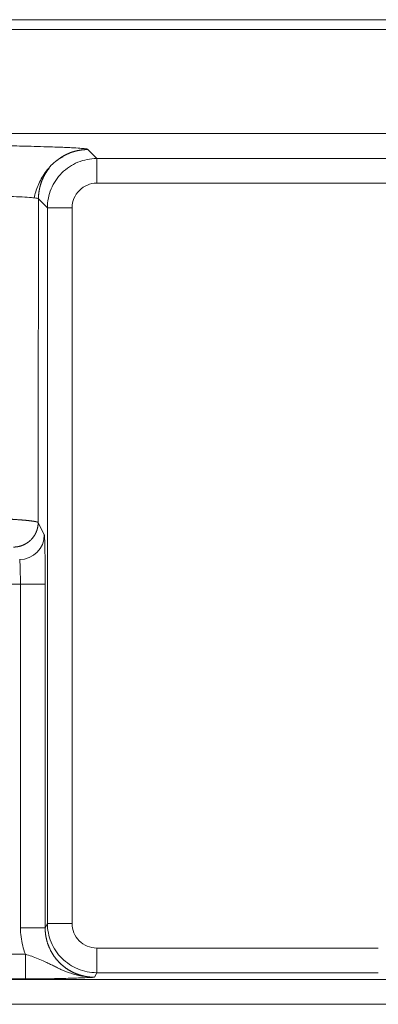
# Model space of a CAD drawing. Units: millimetres. Extents: x 42 to 2418, y 722 to 1018.
# Drawn here: x 1564 to 1571, y 834 to 854 of the extents above; entities that cross this region are included whole.
import ezdxf

# ---------------------------------------------------------------- set-up
doc = ezdxf.new("R2010")
doc.units = ezdxf.units.MM

msp = doc.modelspace()

# ---------------------------------------------------------------- linework, layer by layer
at = {"lineweight": 18}
for p, q in [((1579.728, 853.528), (1537.728, 853.528)), ((1537.736, 853.332), (1579.719, 853.332)), ((1528.943, 851.224), (1588.661, 851.224)), ((1565.231, 850.896), (1565.412, 850.714)), ((1565.412, 850.214), (1565.412, 850.714)), ((1574.773, 850.714), (1565.412, 850.714)), ((1565.412, 850.214), (1574.773, 850.214)), ((1564.412, 849.715), (1564.23, 849.896)), ((1564.233, 848.394), (1564.233, 849.898)), ((1564.412, 849.715), (1564.912, 849.715)), ((1564.412, 849.715), (1564.412, 835.211)), ((1564.912, 835.211), (1564.912, 849.715)), ((1564.223, 843.338), (1564.349, 843.086)), ((1560.87, 842.087), (1563.866, 842.087)), ((1563.866, 842.087), (1563.866, 835.119)), ((1563.866, 842.087), (1564.366, 842.087)), ((1564.366, 835.119), (1564.366, 842.087)), ((1564.366, 835.119), (1563.866, 835.119)), ((1564.366, 835.119), (1564.412, 835.211)), ((1564.912, 835.211), (1564.412, 835.211)), ((1571.122, 834.711), (1565.412, 834.711)), ((1565.412, 834.211), (1565.412, 834.711)), ((1563.965, 834.585), (1560.865, 834.585)), ((1560.528, 834.085), (1563.965, 834.085)), ((1571.308, 834.07), (1560.528, 834.07)), ((1565.412, 834.211), (1565.366, 834.119)), ((1565.412, 834.211), (1571.122, 834.211)), ((1560.721, 833.57), (1571.308, 833.57))]:
    msp.add_line(p, q, dxfattribs=at)
msp.add_ellipse((1563.849, 843.086), major_axis=(0.447, 0.224), ratio=0.999239, start_param=4.249168, end_param=5.819355, dxfattribs=at)
for points, degree, knots in [([(1565.231, 850.896), (1565.231, 850.896), (1565.232, 850.896), (1565.233, 850.898), (1565.232, 850.899), (1565.23, 850.901), (1565.224, 850.904), (1565.214, 850.906), (1565.2, 850.909), (1565.182, 850.912), (1565.16, 850.914), (1565.108, 850.92), (1565.016, 850.927), (1564.888, 850.934), (1564.774, 850.939), (1564.646, 850.945), (1564.455, 850.951), (1564.221, 850.958), (1563.972, 850.965), (1563.749, 850.97), (1563.562, 850.973), (1563.369, 850.977), (1563.133, 850.981), (1562.806, 850.986), (1562.455, 850.991), (1562.114, 850.994), (1561.821, 850.997), (1561.545, 851), (1561.186, 851.003), (1560.697, 851.006), (1560.163, 851.008), (1559.711, 851.01), (1559.399, 851.01), (1559.145, 851.011), (1558.949, 851.011), (1558.765, 851.011), (1558.55, 851.011), (1558.264, 851.011), (1557.916, 851.01), (1557.501, 851.009), (1557.067, 851.007), (1556.66, 851.005), (1556.245, 851.002), (1555.746, 850.999), (1555.269, 850.994), (1554.874, 850.989), (1554.608, 850.985), (1554.375, 850.982), (1554.186, 850.979), (1554.011, 850.976), (1553.822, 850.972), (1553.589, 850.967), (1553.334, 850.961), (1553.101, 850.955), (1552.923, 850.949), (1552.807, 850.945), (1552.709, 850.941), (1552.616, 850.936), (1552.523, 850.932), (1552.447, 850.927), (1552.386, 850.923), (1552.339, 850.919), (1552.302, 850.915), (1552.275, 850.912), (1552.255, 850.909), (1552.242, 850.906), (1552.233, 850.904), (1552.228, 850.902), (1552.225, 850.9), (1552.223, 850.899), (1552.223, 850.898), (1552.223, 850.898), (1552.223, 850.898), (1552.223, 850.898)], 3, [0, 0, 0, 0, 0.002031, 0.005278, 0.009743, 0.015424, 0.022322, 0.030438, 0.037478, 0.044904, 0.052717, 0.060917, 0.09158, 0.112314, 0.123099, 0.139672, 0.160659, 0.186044, 0.207208, 0.224735, 0.238634, 0.248915, 0.265902, 0.286929, 0.312013, 0.329791, 0.346214, 0.361276, 0.374971, 0.403793, 0.437413, 0.455582, 0.470865, 0.483272, 0.492808, 0.499478, 0.510253, 0.524165, 0.541219, 0.561424, 0.585413, 0.606126, 0.623551, 0.649964, 0.686023, 0.703796, 0.720171, 0.735132, 0.748671, 0.758067, 0.771645, 0.789391, 0.811275, 0.834943, 0.853323, 0.866451, 0.874336, 0.889448, 0.903596, 0.916783, 0.929009, 0.940273, 0.950575, 0.959912, 0.968281, 0.975679, 0.982103, 0.987548, 0.992012, 0.995492, 0.997984, 0.999487, 1, 1, 1, 1]), ([(1565.231, 850.896), (1565.226, 850.896), (1565.216, 850.896), (1565.201, 850.895), (1565.186, 850.895), (1565.171, 850.894), (1565.156, 850.893), (1565.141, 850.892), (1565.127, 850.89), (1565.112, 850.889), (1565.097, 850.887), (1565.083, 850.885), (1565.068, 850.882), (1565.054, 850.88), (1565.04, 850.877), (1565.025, 850.874), (1565.011, 850.871), (1564.997, 850.868), (1564.983, 850.865), (1564.97, 850.861), (1564.956, 850.857), (1564.942, 850.853), (1564.929, 850.849), (1564.915, 850.845), (1564.902, 850.84), (1564.889, 850.836), (1564.876, 850.831), (1564.863, 850.826), (1564.85, 850.821), (1564.837, 850.815), (1564.825, 850.81), (1564.812, 850.804), (1564.8, 850.798), (1564.788, 850.792), (1564.776, 850.786), (1564.764, 850.78), (1564.752, 850.774), (1564.74, 850.767), (1564.728, 850.761), (1564.717, 850.754), (1564.706, 850.747), (1564.694, 850.74), (1564.683, 850.733), (1564.673, 850.726), (1564.662, 850.718), (1564.651, 850.711), (1564.641, 850.703), (1564.63, 850.696), (1564.62, 850.688), (1564.61, 850.68), (1564.6, 850.672), (1564.593, 850.666), (1564.589, 850.663), (1564.588, 850.662)], 3, [0, 0, 0, 0, 0.021632, 0.043194, 0.064686, 0.086108, 0.10746, 0.128741, 0.149953, 0.171095, 0.192166, 0.213167, 0.234099, 0.25496, 0.275751, 0.296472, 0.317123, 0.337704, 0.358215, 0.378656, 0.399027, 0.419327, 0.439558, 0.459718, 0.479809, 0.499829, 0.51978, 0.53966, 0.55947, 0.57921, 0.59888, 0.61848, 0.63801, 0.65747, 0.67686, 0.69618, 0.715429, 0.734609, 0.753718, 0.772758, 0.791727, 0.810627, 0.829456, 0.848215, 0.866905, 0.885524, 0.904073, 0.922552, 0.940961, 0.9593, 0.977569, 0.995768, 1, 1, 1, 1]), ([(1564.142, 849.909), (1564.159, 849.998), (1564.213, 850.174), (1564.358, 850.438), (1564.542, 850.641), (1564.674, 850.723), (1564.73, 850.75)], 3, [0, 0, 0, 0, 0.262149, 0.535544, 0.817476, 1, 1, 1, 1]), ([(1564.412, 849.715), (1564.412, 849.78), (1564.418, 849.845), (1564.444, 849.974), (1564.463, 850.037), (1564.513, 850.158), (1564.544, 850.216), (1564.617, 850.324), (1564.659, 850.375), (1564.751, 850.468), (1564.802, 850.509), (1564.911, 850.582), (1564.969, 850.613), (1565.09, 850.663), (1565.153, 850.682), (1565.281, 850.708), (1565.346, 850.714), (1565.412, 850.714)], 3, [0, 0, 0, 0, 0.125, 0.125, 0.25, 0.25, 0.375, 0.375, 0.5, 0.5, 0.625, 0.625, 0.75, 0.75, 0.875, 0.875, 1, 1, 1, 1]), ([(1564.448, 850.519), (1564.447, 850.518), (1564.443, 850.513), (1564.438, 850.506), (1564.43, 850.496), (1564.423, 850.487), (1564.417, 850.477), (1564.41, 850.468), (1564.403, 850.458), (1564.397, 850.449), (1564.391, 850.439), (1564.384, 850.429), (1564.378, 850.42), (1564.372, 850.41), (1564.367, 850.4), (1564.361, 850.391), (1564.356, 850.381), (1564.35, 850.371), (1564.345, 850.361), (1564.34, 850.351), (1564.335, 850.342), (1564.33, 850.332), (1564.325, 850.322), (1564.321, 850.312), (1564.316, 850.302), (1564.312, 850.292), (1564.308, 850.283), (1564.304, 850.273), (1564.3, 850.263), (1564.296, 850.253), (1564.292, 850.243), (1564.289, 850.233), (1564.285, 850.224), (1564.282, 850.214), (1564.279, 850.204), (1564.276, 850.194), (1564.273, 850.184), (1564.27, 850.175), (1564.267, 850.165), (1564.264, 850.155), (1564.262, 850.146), (1564.259, 850.136), (1564.257, 850.126), (1564.255, 850.117), (1564.253, 850.107), (1564.251, 850.097), (1564.249, 850.088), (1564.247, 850.078), (1564.245, 850.069), (1564.244, 850.059), (1564.242, 850.05), (1564.241, 850.041), (1564.239, 850.031), (1564.238, 850.022), (1564.237, 850.013), (1564.236, 850.004), (1564.235, 849.994), (1564.234, 849.985), (1564.233, 849.976), (1564.233, 849.967), (1564.232, 849.958), (1564.232, 849.949), (1564.231, 849.94), (1564.231, 849.931), (1564.23, 849.922), (1564.23, 849.914), (1564.23, 849.905), (1564.23, 849.899), (1564.23, 849.896)], 3, [0, 0, 0, 0, 0.008165, 0.02575, 0.043262, 0.060701, 0.078068, 0.095362, 0.112583, 0.129731, 0.146807, 0.16381, 0.180741, 0.197598, 0.214383, 0.231096, 0.247735, 0.264302, 0.280796, 0.297218, 0.313567, 0.329843, 0.346046, 0.362177, 0.378235, 0.394221, 0.410134, 0.425974, 0.441741, 0.457436, 0.473058, 0.488607, 0.504084, 0.519488, 0.534819, 0.550078, 0.565264, 0.580378, 0.595418, 0.610386, 0.625282, 0.640105, 0.654855, 0.669532, 0.684137, 0.698669, 0.713128, 0.727515, 0.74183, 0.756071, 0.77024, 0.784336, 0.79836, 0.812311, 0.826189, 0.839995, 0.853728, 0.867389, 0.880977, 0.894492, 0.907935, 0.921305, 0.934602, 0.947827, 0.960979, 0.974059, 0.987066, 1, 1, 1, 1]), ([(1564.147, 849.917), (1564.13, 849.919), (1564.11, 849.921), (1564.038, 849.927), (1563.976, 849.931), (1563.83, 849.939), (1563.747, 849.943), (1563.562, 849.95), (1563.461, 849.953), (1563.243, 849.96), (1563.126, 849.963), (1562.881, 849.969), (1562.753, 849.972), (1562.486, 849.977), (1562.348, 849.98), (1562.066, 849.985), (1561.922, 849.987), (1561.629, 849.991), (1561.481, 849.993), (1561.182, 849.997), (1561.032, 849.998), (1560.732, 850.001), (1560.582, 850.003), (1560.283, 850.005), (1560.135, 850.006), (1559.841, 850.008), (1559.696, 850.009), (1559.411, 850.01), (1559.27, 850.01), (1558.995, 850.011), (1558.86, 850.011), (1558.728, 850.011)], 3, [0, 0, 0, 0, 0.030572, 0.030572, 0.099817, 0.099817, 0.169062, 0.169062, 0.238306, 0.238306, 0.307551, 0.307551, 0.376796, 0.376796, 0.446041, 0.446041, 0.515286, 0.515286, 0.584531, 0.584531, 0.653776, 0.653776, 0.723021, 0.723021, 0.792265, 0.792265, 0.86151, 0.86151, 0.930755, 0.930755, 1, 1, 1, 1]), ([(1564.233, 849.898), (1564.233, 849.902), (1564.222, 849.906), (1564.187, 849.913), (1564.169, 849.915), (1564.147, 849.917)], 3, [0, 0, 0, 0, 0.609706, 0.609706, 1, 1, 1, 1]), ([(1558.728, 843.503), (1558.74, 843.503), (1558.763, 843.503), (1558.799, 843.503), (1558.835, 843.503), (1558.871, 843.503), (1558.907, 843.503), (1558.943, 843.503), (1558.98, 843.503), (1559.016, 843.503), (1559.053, 843.503), (1559.09, 843.503), (1559.127, 843.502), (1559.164, 843.502), (1559.201, 843.502), (1559.238, 843.502), (1559.275, 843.502), (1559.313, 843.502), (1559.35, 843.501), (1559.388, 843.501), (1559.425, 843.501), (1559.463, 843.501), (1559.501, 843.501), (1559.539, 843.5), (1559.577, 843.5), (1559.615, 843.5), (1559.654, 843.5), (1559.692, 843.499), (1559.73, 843.499), (1559.769, 843.499), (1559.807, 843.499), (1559.846, 843.498), (1559.885, 843.498), (1559.924, 843.498), (1559.962, 843.497), (1560.001, 843.497), (1560.04, 843.497), (1560.079, 843.496), (1560.118, 843.496), (1560.158, 843.495), (1560.197, 843.495), (1560.236, 843.495), (1560.275, 843.494), (1560.315, 843.494), (1560.354, 843.493), (1560.393, 843.493), (1560.433, 843.492), (1560.472, 843.492), (1560.512, 843.491), (1560.551, 843.491), (1560.591, 843.49), (1560.63, 843.49), (1560.67, 843.489), (1560.709, 843.489), (1560.749, 843.488), (1560.788, 843.488), (1560.828, 843.487), (1560.868, 843.486), (1560.907, 843.486), (1560.947, 843.485), (1560.986, 843.485), (1561.026, 843.484), (1561.065, 843.483), (1561.104, 843.483), (1561.144, 843.482), (1561.183, 843.481), (1561.223, 843.481), (1561.262, 843.48), (1561.301, 843.479), (1561.34, 843.479), (1561.379, 843.478), (1561.418, 843.477), (1561.457, 843.476), (1561.496, 843.476), (1561.535, 843.475), (1561.574, 843.474), (1561.613, 843.473), (1561.651, 843.473), (1561.69, 843.472), (1561.728, 843.471), (1561.767, 843.47), (1561.805, 843.469), (1561.843, 843.468), (1561.881, 843.468), (1561.919, 843.467), (1561.957, 843.466), (1561.994, 843.465), (1562.032, 843.464), (1562.069, 843.463), (1562.107, 843.462), (1562.144, 843.461), (1562.181, 843.46), (1562.218, 843.459), (1562.254, 843.458), (1562.291, 843.457), (1562.327, 843.456), (1562.363, 843.455), (1562.399, 843.454), (1562.435, 843.453), (1562.471, 843.452), (1562.506, 843.451), (1562.541, 843.45), (1562.576, 843.449), (1562.611, 843.448), (1562.645, 843.447), (1562.68, 843.446), (1562.714, 843.445), (1562.748, 843.444), (1562.782, 843.443), (1562.815, 843.442), (1562.848, 843.44), (1562.881, 843.439), (1562.914, 843.438), (1562.946, 843.437), (1562.978, 843.436), (1563.01, 843.435), (1563.042, 843.433), (1563.073, 843.432), (1563.104, 843.431), (1563.135, 843.43), (1563.165, 843.428), (1563.195, 843.427), (1563.225, 843.426), (1563.255, 843.425), (1563.284, 843.423), (1563.313, 843.422), (1563.341, 843.421), (1563.369, 843.419), (1563.397, 843.418), (1563.425, 843.417), (1563.452, 843.415), (1563.479, 843.414), (1563.505, 843.413), (1563.531, 843.411), (1563.557, 843.41), (1563.582, 843.408), (1563.607, 843.407), (1563.631, 843.406), (1563.655, 843.404), (1563.679, 843.403), (1563.702, 843.401), (1563.725, 843.4), (1563.747, 843.398), (1563.769, 843.397), (1563.791, 843.395), (1563.812, 843.394), (1563.833, 843.392), (1563.853, 843.391), (1563.873, 843.389), (1563.892, 843.388), (1563.911, 843.386), (1563.929, 843.385), (1563.947, 843.383), (1563.964, 843.381), (1563.981, 843.38), (1563.998, 843.378), (1564.013, 843.377), (1564.029, 843.375), (1564.044, 843.373), (1564.058, 843.372), (1564.072, 843.37), (1564.085, 843.368), (1564.098, 843.367), (1564.11, 843.365), (1564.122, 843.363), (1564.133, 843.361), (1564.143, 843.36), (1564.153, 843.358), (1564.163, 843.356), (1564.172, 843.354), (1564.18, 843.353), (1564.188, 843.351), (1564.195, 843.349), (1564.201, 843.347), (1564.207, 843.346), (1564.212, 843.344), (1564.217, 843.342), (1564.221, 843.34), (1564.223, 843.339), (1564.225, 843.338)], 3, [0, 0, 0, 0, 0.004268, 0.008552, 0.012852, 0.017167, 0.021498, 0.025845, 0.030207, 0.034585, 0.038979, 0.043389, 0.047814, 0.052255, 0.056711, 0.061183, 0.065671, 0.070175, 0.074694, 0.079229, 0.08378, 0.088346, 0.092928, 0.097526, 0.102139, 0.106768, 0.111413, 0.116073, 0.12075, 0.125441, 0.130149, 0.134872, 0.139611, 0.144366, 0.149136, 0.153922, 0.158724, 0.163541, 0.168374, 0.173223, 0.178088, 0.182968, 0.187864, 0.192775, 0.197703, 0.202646, 0.207604, 0.212579, 0.217569, 0.222574, 0.227596, 0.232633, 0.237686, 0.242754, 0.247839, 0.252939, 0.258054, 0.263186, 0.268333, 0.273495, 0.278674, 0.283868, 0.289078, 0.294303, 0.299544, 0.304801, 0.310074, 0.315362, 0.320666, 0.325986, 0.331322, 0.336673, 0.34204, 0.347422, 0.35282, 0.358234, 0.363664, 0.369109, 0.37457, 0.380047, 0.38554, 0.391048, 0.396572, 0.402111, 0.407666, 0.413237, 0.418824, 0.424427, 0.430045, 0.435678, 0.441328, 0.446993, 0.452674, 0.458371, 0.464083, 0.469811, 0.475555, 0.481314, 0.487089, 0.49288, 0.498687, 0.504509, 0.510347, 0.516201, 0.52207, 0.527955, 0.533856, 0.539772, 0.545705, 0.551653, 0.557616, 0.563596, 0.569591, 0.575601, 0.581628, 0.58767, 0.593728, 0.599801, 0.605891, 0.611996, 0.618116, 0.624253, 0.630405, 0.636573, 0.642756, 0.648956, 0.655171, 0.661401, 0.667648, 0.67391, 0.680188, 0.686481, 0.69279, 0.699115, 0.705456, 0.711812, 0.718184, 0.724572, 0.730976, 0.737395, 0.74383, 0.750281, 0.756747, 0.763229, 0.769727, 0.77624, 0.782769, 0.789314, 0.795875, 0.802451, 0.809043, 0.815651, 0.822274, 0.828914, 0.835569, 0.842239, 0.848925, 0.855627, 0.862345, 0.869079, 0.875828, 0.882593, 0.889373, 0.89617, 0.902982, 0.909809, 0.916653, 0.923512, 0.930387, 0.937278, 0.944184, 0.951106, 0.958044, 0.964997, 0.971966, 0.978951, 0.985952, 0.992968, 1, 1, 1, 1]), ([(1563.723, 842.839), (1563.727, 842.839), (1563.734, 842.839), (1563.745, 842.839), (1563.756, 842.84), (1563.766, 842.84), (1563.777, 842.842), (1563.788, 842.843), (1563.799, 842.844), (1563.81, 842.846), (1563.82, 842.848), (1563.831, 842.85), (1563.842, 842.853), (1563.852, 842.855), (1563.863, 842.858), (1563.873, 842.861), (1563.884, 842.865), (1563.894, 842.868), (1563.904, 842.872), (1563.914, 842.876), (1563.924, 842.881), (1563.934, 842.885), (1563.944, 842.89), (1563.954, 842.895), (1563.963, 842.9), (1563.973, 842.905), (1563.982, 842.91), (1563.991, 842.916), (1564, 842.922), (1564.009, 842.928), (1564.018, 842.934), (1564.026, 842.94), (1564.034, 842.947), (1564.042, 842.953), (1564.05, 842.96), (1564.058, 842.967), (1564.066, 842.974), (1564.073, 842.981), (1564.08, 842.988), (1564.087, 842.995), (1564.094, 843.002), (1564.101, 843.01), (1564.107, 843.017), (1564.113, 843.025), (1564.119, 843.032), (1564.125, 843.04), (1564.131, 843.048), (1564.136, 843.056), (1564.141, 843.063), (1564.147, 843.071), (1564.151, 843.079), (1564.156, 843.087), (1564.161, 843.095), (1564.165, 843.103), (1564.169, 843.11), (1564.173, 843.118), (1564.177, 843.126), (1564.181, 843.134), (1564.184, 843.142), (1564.187, 843.15), (1564.19, 843.157), (1564.193, 843.165), (1564.196, 843.173), (1564.199, 843.18), (1564.201, 843.188), (1564.203, 843.195), (1564.206, 843.203), (1564.208, 843.21), (1564.21, 843.218), (1564.211, 843.225), (1564.213, 843.232), (1564.214, 843.239), (1564.216, 843.247), (1564.217, 843.254), (1564.218, 843.261), (1564.219, 843.267), (1564.22, 843.274), (1564.221, 843.281), (1564.222, 843.288), (1564.222, 843.294), (1564.223, 843.301), (1564.223, 843.307), (1564.224, 843.314), (1564.224, 843.32), (1564.224, 843.326), (1564.224, 843.332), (1564.224, 843.336), (1564.224, 843.338)], 3, [0, 0, 0, 0, 0.013628, 0.02731, 0.041039, 0.054808, 0.068613, 0.082448, 0.096306, 0.110184, 0.124076, 0.13798, 0.15189, 0.165804, 0.179718, 0.193631, 0.20754, 0.221443, 0.235338, 0.249224, 0.263098, 0.276954, 0.290787, 0.304592, 0.318363, 0.332095, 0.345785, 0.359427, 0.373017, 0.386551, 0.400026, 0.413437, 0.426781, 0.440055, 0.453256, 0.466382, 0.47943, 0.492399, 0.505285, 0.518088, 0.530806, 0.543438, 0.55598, 0.568433, 0.580792, 0.593058, 0.605226, 0.617296, 0.629266, 0.641133, 0.652895, 0.664551, 0.676099, 0.687537, 0.698863, 0.710076, 0.721174, 0.732155, 0.743019, 0.753765, 0.76439, 0.774895, 0.785281, 0.795549, 0.805699, 0.815732, 0.825649, 0.83545, 0.845135, 0.854706, 0.864161, 0.873503, 0.88273, 0.891842, 0.900841, 0.909727, 0.918498, 0.927156, 0.935701, 0.944133, 0.952452, 0.960658, 0.968751, 0.976731, 0.9846, 0.992356, 1, 1, 1, 1]), ([(1564.349, 843.086), (1564.353, 843.078), (1564.359, 842.921), (1564.364, 842.643), (1564.365, 842.462), (1564.366, 842.286), (1564.366, 842.087)], 2, [0, 0, 0, 0.25, 0.5, 0.75, 0.75, 1, 1, 1]), ([(1563.866, 842.087), (1563.866, 842.119), (1563.865, 842.151), (1563.864, 842.214), (1563.863, 842.244), (1563.861, 842.304), (1563.861, 842.332), (1563.859, 842.386), (1563.859, 842.411), (1563.857, 842.457), (1563.857, 842.478), (1563.855, 842.515), (1563.854, 842.531), (1563.853, 842.557), (1563.852, 842.567), (1563.851, 842.581), (1563.85, 842.585), (1563.849, 842.586)], 3, [0, 0, 0, 0, 0.125, 0.125, 0.25, 0.25, 0.375, 0.375, 0.5, 0.5, 0.625, 0.625, 0.75, 0.75, 0.875, 0.875, 1, 1, 1, 1]), ([(1564.366, 835.119), (1564.366, 835.114), (1564.366, 835.103), (1564.367, 835.088), (1564.367, 835.072), (1564.368, 835.056), (1564.369, 835.041), (1564.371, 835.025), (1564.372, 835.009), (1564.374, 834.994), (1564.376, 834.978), (1564.378, 834.963), (1564.381, 834.947), (1564.384, 834.932), (1564.387, 834.917), (1564.39, 834.902), (1564.394, 834.887), (1564.397, 834.872), (1564.401, 834.857), (1564.405, 834.842), (1564.41, 834.827), (1564.414, 834.812), (1564.419, 834.798), (1564.424, 834.783), (1564.429, 834.769), (1564.435, 834.754), (1564.441, 834.74), (1564.446, 834.726), (1564.453, 834.712), (1564.459, 834.698), (1564.465, 834.685), (1564.472, 834.671), (1564.479, 834.657), (1564.486, 834.644), (1564.493, 834.631), (1564.501, 834.618), (1564.508, 834.605), (1564.516, 834.592), (1564.524, 834.579), (1564.532, 834.566), (1564.541, 834.554), (1564.549, 834.542), (1564.558, 834.53), (1564.567, 834.518), (1564.576, 834.506), (1564.585, 834.494), (1564.595, 834.482), (1564.604, 834.471), (1564.614, 834.46), (1564.624, 834.449), (1564.634, 834.438), (1564.644, 834.427), (1564.654, 834.417), (1564.664, 834.406), (1564.675, 834.396), (1564.686, 834.386), (1564.696, 834.376), (1564.707, 834.366), (1564.718, 834.357), (1564.73, 834.347), (1564.741, 834.338), (1564.752, 834.329), (1564.764, 834.32), (1564.776, 834.312), (1564.787, 834.303), (1564.799, 834.295), (1564.811, 834.287), (1564.823, 834.279), (1564.835, 834.271), (1564.848, 834.264), (1564.86, 834.256), (1564.872, 834.249), (1564.885, 834.242), (1564.897, 834.235), (1564.91, 834.229), (1564.923, 834.222), (1564.936, 834.216), (1564.948, 834.21), (1564.961, 834.204), (1564.974, 834.199), (1564.987, 834.193), (1565.001, 834.188), (1565.014, 834.183), (1565.027, 834.178), (1565.04, 834.173), (1565.054, 834.169), (1565.067, 834.165), (1565.08, 834.16), (1565.094, 834.157), (1565.107, 834.153), (1565.121, 834.149), (1565.134, 834.146), (1565.148, 834.143), (1565.161, 834.14), (1565.175, 834.137), (1565.189, 834.135), (1565.202, 834.132), (1565.216, 834.13), (1565.229, 834.128), (1565.243, 834.126), (1565.257, 834.125), (1565.27, 834.123), (1565.284, 834.122), (1565.298, 834.121), (1565.311, 834.12), (1565.325, 834.12), (1565.338, 834.119), (1565.352, 834.119), (1565.361, 834.119), (1565.366, 834.119)], 3, [0, 0, 0, 0, 0.010063, 0.020112, 0.030147, 0.040169, 0.050177, 0.060172, 0.070152, 0.080119, 0.090073, 0.100013, 0.109939, 0.119851, 0.12975, 0.139635, 0.149507, 0.159365, 0.169209, 0.179039, 0.188856, 0.19866, 0.20845, 0.218226, 0.227988, 0.237737, 0.247473, 0.257195, 0.266903, 0.276597, 0.286278, 0.295946, 0.3056, 0.31524, 0.324867, 0.33448, 0.34408, 0.353666, 0.363239, 0.372798, 0.382344, 0.391876, 0.401394, 0.410899, 0.420391, 0.429869, 0.439333, 0.448784, 0.458222, 0.467646, 0.477057, 0.486454, 0.495838, 0.505208, 0.514564, 0.523908, 0.533238, 0.542554, 0.551857, 0.561147, 0.570423, 0.579685, 0.588935, 0.598171, 0.607393, 0.616602, 0.625798, 0.63498, 0.644149, 0.653305, 0.662447, 0.671576, 0.680691, 0.689793, 0.698882, 0.707957, 0.717019, 0.726068, 0.735104, 0.744126, 0.753135, 0.76213, 0.771112, 0.780081, 0.789037, 0.797979, 0.806908, 0.815824, 0.824726, 0.833616, 0.842492, 0.851354, 0.860204, 0.86904, 0.877863, 0.886673, 0.895469, 0.904253, 0.913023, 0.92178, 0.930524, 0.939254, 0.947972, 0.956676, 0.965367, 0.974045, 0.98271, 0.991362, 1, 1, 1, 1]), ([(1565.412, 834.211), (1565.346, 834.211), (1565.281, 834.217), (1565.153, 834.243), (1565.09, 834.262), (1564.969, 834.312), (1564.911, 834.343), (1564.802, 834.416), (1564.751, 834.458), (1564.659, 834.55), (1564.617, 834.601), (1564.544, 834.71), (1564.513, 834.768), (1564.463, 834.889), (1564.444, 834.952), (1564.418, 835.08), (1564.412, 835.145), (1564.412, 835.211)], 3, [0, 0, 0, 0, 0.125, 0.125, 0.25, 0.25, 0.375, 0.375, 0.5, 0.5, 0.625, 0.625, 0.75, 0.75, 0.875, 0.875, 1, 1, 1, 1]), ([(1565.366, 834.119), (1565.185, 834.117), (1565.025, 834.151), (1564.814, 834.223), (1564.748, 834.25), (1564.656, 834.292), (1564.597, 834.32), (1564.514, 834.361), (1564.437, 834.399), (1564.338, 834.445), (1564.269, 834.476), (1564.134, 834.531), (1564.05, 834.561), (1563.965, 834.585)], 3, [0, 0, 0, 0, 0.25, 0.25, 0.375, 0.375, 0.4375, 0.5, 0.5625, 0.625, 0.75, 0.75, 1, 1, 1, 1]), ([(1563.965, 834.585), (1563.965, 834.529), (1563.965, 834.438), (1563.965, 834.32), (1563.965, 834.238), (1563.965, 834.171), (1563.965, 834.106), (1563.965, 834.087), (1563.965, 834.085)], 3, [0, 0, 0, 0, 0.241427, 0.368037, 0.494647, 0.621258, 0.747868, 1, 1, 1, 1])]:
    msp.add_open_spline(points, degree=degree, knots=knots, dxfattribs=at)
for points, degree in [([(1564.912, 849.715), (1564.913, 849.784), (1564.938, 849.911), (1565.05, 850.079), (1565.219, 850.189), (1565.344, 850.214), (1565.412, 850.214)], 3), ([(1564.229, 848.394), (1564.223, 843.338)], 1), ([(1563.866, 835.119), (1563.866, 835.058), (1563.874, 834.937), (1563.907, 834.758), (1563.943, 834.642), (1563.965, 834.585)], 3), ([(1565.412, 834.711), (1565.342, 834.712), (1565.215, 834.737), (1565.047, 834.849), (1564.937, 835.017), (1564.913, 835.143), (1564.912, 835.211)], 3), ([(1563.965, 834.085), (1564.083, 834.085), (1564.321, 834.086), (1564.703, 834.093), (1565.048, 834.104), (1565.263, 834.113), (1565.366, 834.119)], 3)]:
    msp.add_open_spline(points, degree=degree, dxfattribs=at)

doc.saveas('drawing.dxf')
